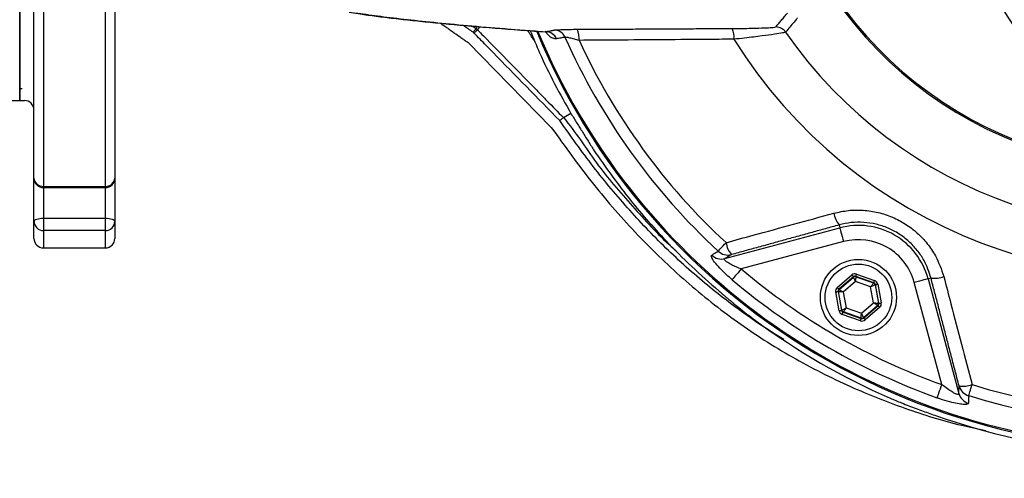
# Model space of a CAD drawing. Extents: x 0 to 9200, y 0 to 5940.
# Drawn here: x 2890 to 3097, y 1058 to 1155 of the extents above; entities that cross this region are included whole.
import ezdxf

# ---------------------------------------------------------------- set-up
doc = ezdxf.new("R2010")
doc.units = 0
doc.header["$LTSCALE"] = 5
doc.layers.get('0').update_dxf_attribs({"linetype": 'CONTINUOUS'})
doc.layers.get('DEFPOINTS').update_dxf_attribs({"linetype": 'CONTINUOUS'})
doc.styles.add('ISO', font='GENISO.SHX')
doc.dimstyles.new('GEN-ISO', dxfattribs={"dimtxt": 50, "dimasz": 50, "dimexe": 40, "dimexo": 1, "dimgap": 30, "dimtad": 0, "dimtih": 1, "dimtoh": 1, "dimdec": 1, "dimtxsty": 'ISO', "dimcen": 2, "dimclrd": 256, "dimclre": 256, "dimclrt": 2, "dimazin": 3, "dimtp": 0.1, "dimtm": 0.1, "dimtfac": 0.05, "dimtdec": 1, "dimtix": 1, "dimtmove": 0, "dimatfit": 3, "dimtolj": 1})

# ---------------------------------------------------------------- blocks, each defined once
blk = doc.blocks.new('*D17')
at = {"color": 3}
for p, q in [((2802.37, 1153.51), (2802.37, 837.32)), ((2777.37, 1086), (2777.37, 837.32)), ((2742.37, 862.32), (2707.37, 862.32)), ((2777.37, 862.32), (2802.37, 862.32)), ((2837.37, 862.32), (2872.37, 862.32))]:
    blk.add_line(p, q, dxfattribs=at)
for points in [[(2742.37, 868.15), (2742.37, 856.49), (2777.37, 862.32)], [(2837.37, 868.15), (2837.37, 856.49), (2802.37, 862.32)]]:
    blk.add_solid(points, dxfattribs=at)
at = {"layer": 'DEFPOINTS', "color": 0}
for p in [(2802.37, 1154.51), (2777.37, 1087), (2802.37, 862.32)]:
    blk.add_point(p, dxfattribs=at)
at = {"color": 2, "insert": (2900.43, 911.02), "char_height": 50, "attachment_point": 5, "style": 'ISO'}
blk.add_mtext('\\A1;25', dxfattribs=at)

msp = doc.modelspace()

# ---------------------------------------------------------------- linework, layer by layer
at = {"color": 7, "linetype": 'CONTINUOUS'}
for p, q in [((2890.37, 1275.88), (2890.37, 1137.88)), ((2890.37, 1137.88), (2890.37, 1275.88)), ((2890.37, 1140.38), (2890.37, 1273.38)), ((2890.37, 1146.88), (2890.37, 1266.88)), ((2893.37, 1121.55), (2893.37, 1158.66)), ((2910.37, 1158.66), (2910.37, 1121.55)), ((2895.37, 1157.68), (2895.37, 1119.81)), ((2908.37, 1119.81), (2908.37, 1157.68)), ((2984.51, 1150.13), (3002.08, 1132.23)), ((2893.37, 1112.45), (2893.37, 1121.55)), ((2910.37, 1121.55), (2910.37, 1112.45)), ((2895.37, 1119.81), (2908.37, 1119.81)), ((2895.37, 1119.81), (2895.37, 1119.55)), ((2895.37, 1119.55), (2895.37, 1113.12)), ((2908.37, 1119.55), (2908.37, 1119.81)), ((2908.37, 1113.12), (2908.37, 1119.55)), ((2895.37, 1113.12), (2908.37, 1113.12)), ((2895.37, 1113.12), (2895.37, 1110.53)), ((2908.37, 1110.53), (2908.37, 1113.12)), ((2893.37, 1108.88), (2893.37, 1112.45)), ((2910.37, 1112.45), (2910.37, 1108.88)), ((3038.57, 1104.62), (3062.7, 1111.09)), ((3062.54, 1111.7), (3062.7, 1111.09)), ((2908.37, 1110.53), (2895.37, 1110.53)), ((2895.37, 1110.53), (2895.37, 1106.88)), ((2908.37, 1106.88), (2908.37, 1110.53)), ((3063.48, 1108.2), (3042, 1102.44)), ((3062.17, 1098.56), (3065.23, 1101.18)), ((3065.56, 1100.8), (3062.49, 1098.18)), ((3062.56, 1098.15), (3065.57, 1100.73)), ((3065.57, 1100.73), (3065.56, 1100.8)), ((3066.05, 1100.89), (3066.06, 1100.82)), ((3069.85, 1099.55), (3066.05, 1100.89)), ((3066.06, 1100.82), (3069.8, 1099.51)), ((3066.21, 1101.36), (3070.02, 1100.02)), ((3066, 1099.78), (3063.43, 1097.58)), ((3069.19, 1098.66), (3066, 1099.78)), ((3069.81, 1095.33), (3069.19, 1098.66)), ((3069.8, 1099.51), (3069.85, 1099.55)), ((3070.18, 1099.17), (3070.12, 1099.13)), ((3070.12, 1099.13), (3070.85, 1095.23)), ((3070.92, 1095.21), (3070.18, 1099.17)), ((3070.67, 1099.26), (3071.41, 1095.3)), ((3084.12, 1078.12), (3078.36, 1099.6)), ((3081.87, 1100.54), (3081.26, 1100.38)), ((3081.26, 1100.38), (3087.72, 1076.24)), ((3062.58, 1093.65), (3061.84, 1097.61)), ((3062.4, 1097.68), (3062.33, 1097.71)), ((3062.33, 1097.71), (3063.07, 1093.74)), ((3063.12, 1093.79), (3062.4, 1097.68)), ((3062.49, 1098.18), (3062.56, 1098.15)), ((3063.43, 1097.58), (3064.05, 1094.26)), ((3067.24, 1093.13), (3069.81, 1095.33)), ((3070.68, 1094.76), (3067.67, 1092.18)), ((3067.69, 1092.11), (3070.75, 1094.74)), ((3070.75, 1094.74), (3070.68, 1094.76)), ((3070.85, 1095.23), (3070.92, 1095.21)), ((3063.07, 1093.74), (3063.12, 1093.79)), ((3067.03, 1091.55), (3063.23, 1092.89)), ((3063.45, 1093.41), (3063.39, 1093.36)), ((3063.39, 1093.36), (3067.2, 1092.02)), ((3067.18, 1092.09), (3063.45, 1093.41)), ((3064.05, 1094.26), (3067.24, 1093.13)), ((3071.08, 1094.36), (3068.01, 1091.73)), ((3067.2, 1092.02), (3067.18, 1092.09)), ((3067.67, 1092.18), (3067.69, 1092.11))]:
    msp.add_line(p, q, dxfattribs=at)
for p, q in [((2890.37, 1137.88), (2890.37, 1206.88)), ((2890.37, 1137.88), (2890.37, 1206.88)), ((2888.37, 1137.88), (2890.37, 1137.88))]:
    msp.add_line(p, q)
for points in [[(2985.67, 1152.22), (2985.78, 1152.36), (2985.88, 1152.5), (2985.97, 1152.63), (2986.06, 1152.74), (2986.13, 1152.84), (2986.19, 1152.92), (2986.23, 1152.98), (2986.26, 1153.01)], [(2986.56, 1152.75), (2986.53, 1152.72), (2986.48, 1152.67), (2986.41, 1152.6), (2986.32, 1152.52), (2986.22, 1152.42), (2986.1, 1152.3), (2985.98, 1152.18), (2985.85, 1152.06)], [(3004.63, 1134.28), (3005.49, 1134.77), (3006.19, 1135.18)], [(2893.37, 1112.45), (2893.41, 1112.58), (2893.52, 1112.71), (2893.71, 1112.83), (2893.96, 1112.93), (2894.26, 1113.01), (2894.61, 1113.07), (2894.98, 1113.11), (2895.37, 1113.12)], [(2908.37, 1113.12), (2908.76, 1113.11), (2909.14, 1113.07), (2909.48, 1113.01), (2909.79, 1112.93), (2910.04, 1112.83), (2910.22, 1112.71), (2910.33, 1112.58), (2910.37, 1112.45)], [(3062.7, 1111.09), (3062.72, 1111.01), (3062.77, 1110.83), (3062.85, 1110.55), (3062.94, 1110.19), (3063.06, 1109.76), (3063.19, 1109.27), (3063.33, 1108.74), (3063.48, 1108.2)], [(3037.14, 1106.19), (3037.22, 1106.27), (3037.34, 1106.4), (3037.51, 1106.58), (3037.71, 1106.8), (3037.94, 1107.05), (3038.21, 1107.34), (3038.5, 1107.65), (3038.8, 1107.97)], [(3042, 1102.44), (3041.66, 1102.04), (3041.33, 1101.66), (3041.03, 1101.3), (3040.75, 1100.97), (3040.51, 1100.69), (3040.32, 1100.46), (3040.18, 1100.29), (3040.09, 1100.19)], [(3065.23, 1101.18), (3065.29, 1101.11), (3065.35, 1101.04), (3065.41, 1100.97), (3065.46, 1100.91), (3065.5, 1100.87), (3065.53, 1100.83), (3065.55, 1100.81), (3065.56, 1100.8)], [(3066, 1099.78), (3065.92, 1099.97), (3065.84, 1100.14), (3065.76, 1100.3), (3065.7, 1100.45), (3065.64, 1100.56), (3065.6, 1100.65), (3065.58, 1100.71), (3065.57, 1100.73)], [(3066.06, 1100.82), (3066.06, 1100.8), (3066.06, 1100.74), (3066.05, 1100.64), (3066.04, 1100.51), (3066.03, 1100.35), (3066.02, 1100.18), (3066.01, 1099.98), (3066, 1099.78)], [(3066.05, 1100.89), (3066.05, 1100.9), (3066.06, 1100.93), (3066.08, 1100.97), (3066.1, 1101.03), (3066.12, 1101.1), (3066.15, 1101.18), (3066.18, 1101.27), (3066.21, 1101.36)], [(3069.19, 1098.66), (3069.31, 1098.82), (3069.42, 1098.98), (3069.52, 1099.12), (3069.62, 1099.25), (3069.69, 1099.36), (3069.75, 1099.44), (3069.78, 1099.49), (3069.8, 1099.51)], [(3070.12, 1099.13), (3070.1, 1099.12), (3070.05, 1099.09), (3069.96, 1099.04), (3069.84, 1098.99), (3069.7, 1098.92), (3069.54, 1098.84), (3069.37, 1098.75), (3069.19, 1098.66)], [(3069.85, 1099.55), (3069.85, 1099.56), (3069.86, 1099.59), (3069.88, 1099.63), (3069.9, 1099.69), (3069.93, 1099.76), (3069.95, 1099.84), (3069.98, 1099.93), (3070.02, 1100.02)], [(3070.18, 1099.17), (3070.19, 1099.17), (3070.22, 1099.18), (3070.26, 1099.19), (3070.32, 1099.2), (3070.4, 1099.21), (3070.48, 1099.23), (3070.57, 1099.25), (3070.67, 1099.26)], [(3081.26, 1100.38), (3081.17, 1100.36), (3080.99, 1100.31), (3080.72, 1100.23), (3080.36, 1100.14), (3079.92, 1100.02), (3079.44, 1099.89), (3078.91, 1099.75), (3078.36, 1099.6)], [(3061.84, 1097.61), (3061.93, 1097.63), (3062.02, 1097.65), (3062.11, 1097.66), (3062.18, 1097.68), (3062.24, 1097.69), (3062.29, 1097.7), (3062.32, 1097.7), (3062.33, 1097.71)], [(3062.17, 1098.56), (3062.23, 1098.48), (3062.29, 1098.41), (3062.35, 1098.35), (3062.4, 1098.29), (3062.44, 1098.24), (3062.47, 1098.21), (3062.49, 1098.19), (3062.49, 1098.18)], [(3063.43, 1097.58), (3063.23, 1097.6), (3063.04, 1097.62), (3062.86, 1097.64), (3062.71, 1097.65), (3062.58, 1097.66), (3062.48, 1097.67), (3062.42, 1097.68), (3062.4, 1097.68)], [(3062.56, 1098.15), (3062.58, 1098.14), (3062.63, 1098.11), (3062.71, 1098.05), (3062.82, 1097.98), (3062.95, 1097.9), (3063.1, 1097.8), (3063.26, 1097.69), (3063.43, 1097.58)], [(3070.68, 1094.76), (3070.66, 1094.77), (3070.61, 1094.81), (3070.53, 1094.86), (3070.42, 1094.93), (3070.29, 1095.02), (3070.14, 1095.12), (3069.98, 1095.22), (3069.81, 1095.33)], [(3069.81, 1095.33), (3070.01, 1095.31), (3070.21, 1095.29), (3070.38, 1095.28), (3070.54, 1095.26), (3070.67, 1095.25), (3070.77, 1095.24), (3070.83, 1095.23), (3070.85, 1095.23)], [(3070.75, 1094.74), (3070.76, 1094.73), (3070.78, 1094.71), (3070.81, 1094.67), (3070.85, 1094.62), (3070.9, 1094.57), (3070.95, 1094.5), (3071.01, 1094.43), (3071.08, 1094.36)], [(3070.92, 1095.21), (3070.93, 1095.21), (3070.96, 1095.22), (3071, 1095.22), (3071.06, 1095.24), (3071.14, 1095.25), (3071.22, 1095.27), (3071.31, 1095.28), (3071.41, 1095.3)], [(3062.58, 1093.65), (3062.67, 1093.67), (3062.76, 1093.69), (3062.85, 1093.7), (3062.92, 1093.72), (3062.98, 1093.73), (3063.03, 1093.74), (3063.06, 1093.74), (3063.07, 1093.74)], [(3063.12, 1093.79), (3063.14, 1093.8), (3063.2, 1093.83), (3063.29, 1093.87), (3063.4, 1093.93), (3063.54, 1094), (3063.7, 1094.08), (3063.87, 1094.17), (3064.05, 1094.26)], [(3063.23, 1092.89), (3063.26, 1092.98), (3063.29, 1093.07), (3063.32, 1093.15), (3063.34, 1093.22), (3063.37, 1093.28), (3063.38, 1093.32), (3063.39, 1093.35), (3063.39, 1093.36)], [(3064.05, 1094.26), (3063.94, 1094.09), (3063.82, 1093.94), (3063.72, 1093.79), (3063.63, 1093.66), (3063.55, 1093.56), (3063.5, 1093.48), (3063.46, 1093.43), (3063.45, 1093.41)], [(3067.18, 1092.09), (3067.18, 1092.12), (3067.19, 1092.18), (3067.19, 1092.27), (3067.2, 1092.4), (3067.21, 1092.56), (3067.22, 1092.74), (3067.23, 1092.93), (3067.24, 1093.13)], [(3067.24, 1093.13), (3067.33, 1092.95), (3067.41, 1092.77), (3067.48, 1092.61), (3067.55, 1092.47), (3067.6, 1092.35), (3067.64, 1092.26), (3067.67, 1092.21), (3067.67, 1092.18)], [(3067.03, 1091.55), (3067.06, 1091.64), (3067.09, 1091.73), (3067.12, 1091.81), (3067.15, 1091.88), (3067.17, 1091.94), (3067.18, 1091.98), (3067.19, 1092.01), (3067.2, 1092.02)], [(3067.69, 1092.11), (3067.7, 1092.11), (3067.71, 1092.08), (3067.74, 1092.05), (3067.79, 1092), (3067.83, 1091.94), (3067.89, 1091.88), (3067.95, 1091.81), (3068.01, 1091.73)], [(3084.12, 1078.12), (3083.94, 1077.63), (3083.77, 1077.16), (3083.61, 1076.71), (3083.46, 1076.31), (3083.34, 1075.96), (3083.24, 1075.68), (3083.16, 1075.47), (3083.12, 1075.34)], [(3089.79, 1075.79), (3089.82, 1075.9), (3089.87, 1076.07), (3089.95, 1076.3), (3090.03, 1076.59), (3090.14, 1076.92), (3090.25, 1077.29), (3090.38, 1077.69), (3090.51, 1078.12)]]:
    msp.add_lwpolyline(points, dxfattribs=at)
for radius in [8, 7]:
    msp.add_circle((3066.62, 1096.46), radius, dxfattribs=at)
for centre, radius, start, end in [((3130.37, 1206.88), 105.99, 211.968, 148.032), ((3130.37, 1206.88), 96.09, 214.6381, 145.3619), ((3130.37, 1206.88), 142.21, 202.5331, 358.9452), ((3130.37, 1206.88), 83.53, 191.8043, 350.8831), ((3130.37, 1206.88), 83.23, 191.8043, 350.8831), ((3130.37, 1206.88), 137.22, 252.7971, 347.2029), ((3130.37, 1206.88), 134.79, 252.7971, 347.2029), ((3002.68, 1150.22), 2.48, 23.2725, 89.3713), ((3003.74, 1151.01), 4.21, 353.4455, 25.8738), ((3036.14, 1151.22), 4.34, 353.8687, 24.5728), ((3049.26, 1150.84), 2.5, 34.6659, 89.9348), ((3130.37, 1206.88), 141.97, 202.5752, 263.5984), ((3000.89, 1149.86), 2.48, 23.1145, 89.3699), ((3130.37, 1206.88), 137.22, 203.9392, 227.2029), ((3130.37, 1206.88), 134.79, 204.7085, 227.2029), ((2891.37, 1135.88), 2, 0, 90), ((2895.37, 1121.55), 2, 180, 270), ((2895.25, 1121.69), 1.88, 184.2309, 273.6821), ((2908.37, 1121.55), 2, 270, 0), ((2908.49, 1121.69), 1.88, 266.3179, 355.7691), ((3067.02, 1115.15), 5.65, 189.8486, 217.53), ((2895.34, 1112.49), 1.96, 181.0856, 271.0452), ((2908.41, 1112.49), 1.96, 268.9548, 358.9144), ((3066.62, 1096.46), 15.15, 15, 105), ((2895.37, 1108.88), 2, 180, 270), ((2908.37, 1108.88), 2, 270, 0), ((3044.13, 1108.86), 5.41, 189.4586, 218.9638), ((3066.62, 1096.46), 12.15, 15, 105), ((3037.83, 1107.51), 2.98, 226.3296, 284.2518), ((3039.19, 1108.35), 2.98, 226.5046, 284.2518), ((3130.37, 1206.88), 136.81, 229.7614, 250.2386), ((3065.89, 1100.35), 0.5, 70.5935, 130.5738), ((3082.61, 1106.14), 5.65, 262.4697, 290.1519), ((3130.37, 1206.88), 139.76, 229.7614, 250.2386), ((3069.63, 1099.03), 0.5, 10.5956, 70.5723), ((3062.89, 1097.77), 0.5, 130.5927, 190.5736), ((3070.36, 1095.14), 0.5, 310.5956, 10.5721), ((3063.61, 1093.88), 0.5, 190.597, 250.5704), ((3130.37, 1206.88), 143.44, 233.4628, 246.5372), ((3130.37, 1206.88), 143.44, 233.4628, 246.5372), ((3067.35, 1092.56), 0.5, 250.5949, 310.5737), ((3088.61, 1083.18), 5.41, 261.0366, 290.5413), ((3090.59, 1077.05), 2.98, 195.7486, 253.6704), ((3090.63, 1078.65), 2.98, 195.748, 253.4958), ((3130.37, 1206.88), 143.38, 250.7152, 264.3155)]:
    msp.add_arc(centre, radius, start, end, dxfattribs=at)
for centre, major_axis, ratio, start_param, end_param in [((3065.88, 1100.42), (0.184, -0.983), 0.999797, 2.618082, 3.665103), ((3065.88, 1100.42), (-0.092, 0.492), 0.999391, 5.759674, 6.806696), ((3069.68, 1099.08), (0.38, 0.325), 0.999391, 5.759674, 6.806696), ((3069.68, 1099.08), (-0.76, -0.651), 0.999797, 2.618082, 3.665103), ((3062.82, 1097.8), (0.943, -0.332), 0.999797, 2.618082, 3.665103), ((3062.82, 1097.8), (0.472, -0.166), 0.999391, 2.618082, 3.665103), ((3070.42, 1095.12), (0.472, -0.166), 0.999391, 5.759674, 6.806696), ((3070.42, 1095.12), (-0.943, 0.332), 0.999797, 2.618082, 3.665103), ((3063.56, 1093.83), (0.76, 0.651), 0.999797, 2.618082, 3.665103), ((3063.56, 1093.83), (0.38, 0.325), 0.999391, 2.618082, 3.665103), ((3067.36, 1092.49), (-0.184, 0.983), 0.999797, 2.618082, 3.665103), ((3067.36, 1092.49), (-0.092, 0.492), 0.999391, 2.618082, 3.665103)]:
    msp.add_ellipse(centre, major_axis=major_axis, ratio=ratio, start_param=start_param, end_param=end_param, dxfattribs=at)
for points, knots in [([(3181.42, 1156.3), (3180.22, 1154.62), (3177.82, 1151.25), (3173.8, 1146.83), (3169.57, 1142.96), (3165.16, 1139.65), (3160.01, 1136.56), (3154.07, 1133.93), (3148.22, 1132.28), (3142.33, 1131.37), (3136.47, 1131.19), (3129.96, 1131.95), (3123.79, 1133.66), (3118.13, 1136.13), (3113.02, 1139.26), (3108.44, 1142.9), (3103.9, 1147.42), (3099.57, 1152.92), (3095.57, 1159.44), (3092.57, 1165.72), (3090.33, 1171.54), (3089.27, 1175.04), (3088.74, 1176.79)], [0, 0, 0, 0, 0.049336, 0.098659, 0.141936, 0.185305, 0.228528, 0.282206, 0.335841, 0.3685, 0.420315, 0.472149, 0.523726, 0.57534, 0.624491, 0.673824, 0.723038, 0.786162, 0.849509, 0.912688, 0.956343, 1, 1, 1, 1]), ([(3090.24, 1177.13), (3090.76, 1175.4), (3091.79, 1171.93), (3093.97, 1166.19), (3096.88, 1159.97), (3100.76, 1153.52), (3104.98, 1148.08), (3109.38, 1143.6), (3113.84, 1139.99), (3118.81, 1136.89), (3124.31, 1134.44), (3130.31, 1132.74), (3136.65, 1131.97), (3142.34, 1132.14), (3148.08, 1133.04), (3153.77, 1134.67), (3159.55, 1137.27), (3164.55, 1140.32), (3168.84, 1143.59), (3172.95, 1147.42), (3176.86, 1151.79), (3179.19, 1155.12), (3180.35, 1156.79)], [0, 0, 0, 0, 0.043991, 0.08798, 0.151494, 0.215175, 0.278631, 0.327876, 0.377237, 0.426415, 0.477815, 0.529175, 0.58064, 0.632083, 0.664499, 0.717827, 0.771201, 0.814387, 0.857723, 0.900966, 0.950476, 1, 1, 1, 1]), ([(2959.6, 1156.44), (2960.22, 1156.34), (2961.85, 1156.08), (2964.81, 1155.68), (2968.45, 1155.23), (2972.37, 1154.78), (2976.57, 1154.34), (2981.06, 1153.91), (2985.84, 1153.49), (2990.93, 1153.07), (2995.91, 1152.68), (2999.32, 1152.43), (3000.82, 1152.33)], [0, 0, 0, 0, 0.067135, 0.1756, 0.282636, 0.388805, 0.494478, 0.599922, 0.705347, 0.810877, 0.916661, 1, 1, 1, 1]), ([(2960.82, 1156.35), (2962.36, 1156.12), (2965.42, 1155.67), (2970.99, 1154.99), (2977.27, 1154.32), (2984.36, 1153.65), (2992.17, 1152.99), (2998, 1152.56), (3000.92, 1152.34)], [0, 0, 0, 0, 0.165499, 0.331061, 0.49656, 0.664352, 0.832208, 1, 1, 1, 1]), ([(3053.83, 1155.25), (3053.79, 1155.19), (3053.54, 1154.9), (3052.7, 1153.91), (3051.91, 1152.97), (3051.32, 1152.26)], [0, 0, 0, 0, 0.057951, 0.289755, 1, 1, 1, 1]), ([(2986.26, 1153.01), (2986.29, 1153.05), (2986.35, 1153.15), (2986.49, 1153.33), (2986.57, 1153.43)], [0, 0, 0, 0, 0.407363, 1, 1, 1, 1]), ([(2986.56, 1152.75), (2986.98, 1152.32), (2989.26, 1149.98), (2993.41, 1145.74), (2997.86, 1141.2), (3001.6, 1137.38), (3003.47, 1135.46), (3004.63, 1134.28)], [0, 0, 0, 0, 0.06981, 0.379393, 0.688977, 0.807589, 1, 1, 1, 1]), ([(2997.65, 1152.56), (2998.3, 1151), (2999.86, 1147.21), (3002.72, 1141.35), (3005.08, 1137.14), (3006.27, 1135.03)], [0, 0, 0, 0, 0.258726, 0.628891, 1, 1, 1, 1]), ([(3002.7, 1152.69), (3002.87, 1152.71), (3003.19, 1152.75), (3004.37, 1152.8), (3005.85, 1152.84), (3006.99, 1152.85), (3007.53, 1152.85)], [0, 0, 0, 0, 0.2507449, 0.5010702, 0.762461, 1, 1, 1, 1]), ([(3040.09, 1153.03), (3040.71, 1153.03), (3042.47, 1153.04), (3045.02, 1153.09), (3047.33, 1153.16), (3048.89, 1153.24), (3049.14, 1153.31), (3049.26, 1153.34)], [0, 0, 0, 0, 0.137951, 0.386756, 0.59982, 0.79964, 1, 1, 1, 1]), ([(3003.86, 1133.65), (2999.19, 1138.41), (2994.03, 1143.69), (2988.03, 1149.83), (2986.7, 1151.2), (2985.85, 1152.06)], [0, 0, 0, 0, 0.777139, 0.859509, 1, 1, 1, 1]), ([(3000.81, 1152.3), (3000.87, 1152.3), (3001.09, 1152.31), (3001.24, 1152.21), (3001.21, 1152.24), (3001.2, 1152.24)], [0, 0, 0, 0, 0.233511, 0.810027, 1, 1, 1, 1]), ([(3003.17, 1150.84), (3002.93, 1150.84), (3002.45, 1150.86), (3001.67, 1151.34), (3001.08, 1152.1), (3000.92, 1152.3)], [0, 0, 0, 0, 0.421511, 0.84121, 1, 1, 1, 1]), ([(3004.95, 1151.2), (3004.66, 1151.14), (3004.07, 1151.02), (3003.47, 1150.9), (3003.17, 1150.84)], [0, 0, 0, 0, 0.488211, 1, 1, 1, 1]), ([(3007.92, 1150.53), (3007.59, 1150.62), (3006.9, 1150.8), (3005.99, 1151.02), (3005.25, 1151.17), (3005.05, 1151.19), (3004.95, 1151.2)], [0, 0, 0, 0, 0.254027, 0.522501, 0.766393, 1, 1, 1, 1]), ([(3040.46, 1150.76), (3038.81, 1150.75), (3030.57, 1150.69), (3019.72, 1150.61), (3010.53, 1150.55), (3007.92, 1150.53)], [0, 0, 0, 0, 0.151853, 0.759266, 1, 1, 1, 1]), ([(3051.32, 1152.26), (3051.17, 1152.21), (3050.87, 1152.11), (3049.05, 1151.81), (3046.33, 1151.43), (3043.29, 1151.07), (3041.2, 1150.84), (3040.46, 1150.76)], [0, 0, 0, 0, 0.205873, 0.40859, 0.620985, 0.865352, 1, 1, 1, 1]), ([(3004.63, 1134.28), (3004.61, 1134.26), (3004.57, 1134.23), (3004.41, 1134.1), (3004.2, 1133.93), (3004, 1133.77), (3003.89, 1133.67), (3003.86, 1133.65), (3003.86, 1133.65)], [0, 0, 0, 0, 0.230504, 0.461, 0.691988, 0.923844, 0.989562, 1, 1, 1, 1]), ([(3004.63, 1134.28), (3004.63, 1134.28), (3007.19, 1131.29), (3011.31, 1124.53), (3019.1, 1115.66), (3024.66, 1109.48), (3027.92, 1106.6), (3028.23, 1106.32)], [0, 0, 0, 0, 0.000002, 0.321567, 0.64391, 0.965941, 1, 1, 1, 1]), ([(3002.08, 1132.23), (3004.96, 1128.21), (3010.62, 1120.29), (3020.12, 1109.46), (3030.21, 1099.73), (3041.03, 1091.16), (3052.61, 1083.73), (3064.44, 1077.71), (3076.38, 1073.03), (3085.9, 1070), (3091.66, 1068.83), (3093.37, 1068.49)], [0, 0, 0, 0, 0.129993, 0.255464, 0.37759, 0.497771, 0.617459, 0.738189, 0.845729, 0.954115, 1, 1, 1, 1]), ([(3050.93, 1087.63), (3050.47, 1087.91), (3047.54, 1089.66), (3042.3, 1093.21), (3034.6, 1099.1), (3026.59, 1106.23), (3018.42, 1114.75), (3010.78, 1123.88), (3006.17, 1130.39), (3003.86, 1133.65)], [0, 0, 0, 0, 0.024174, 0.154708, 0.285782, 0.462382, 0.639011, 0.81949, 1, 1, 1, 1]), ([(3011.1, 1127.28), (3013.41, 1123.99), (3018.07, 1117.38), (3025.09, 1109.39), (3031.53, 1102.88), (3035.36, 1099.52), (3037.28, 1097.83)], [0, 0, 0, 0, 0.305443, 0.613083, 0.806266, 1, 1, 1, 1]), ([(3038.8, 1107.97), (3040.7, 1108.5), (3048.25, 1110.57), (3055.81, 1112.63), (3061.45, 1114.18)], [0, 0, 0, 0, 0.2528, 1, 1, 1, 1]), ([(3061.45, 1114.18), (3062.47, 1114.4), (3064.5, 1114.85), (3067.66, 1114.88), (3070.77, 1114.41), (3073.77, 1113.42), (3076.54, 1111.95), (3079.03, 1110.07), (3081.14, 1107.8), (3083.21, 1104.79), (3084.05, 1102.33), (3084.56, 1100.84)], [0, 0, 0, 0, 0.105788, 0.211568, 0.317598, 0.423623, 0.528275, 0.632927, 0.736793, 0.840664, 1, 1, 1, 1]), ([(3081.87, 1100.54), (3081.45, 1101.79), (3080.76, 1103.86), (3079.03, 1106.39), (3077.26, 1108.29), (3075.18, 1109.87), (3072.86, 1111.1), (3070.35, 1111.92), (3067.73, 1112.31), (3065.09, 1112.28), (3063.39, 1111.9), (3062.54, 1111.7)], [0, 0, 0, 0, 0.1597468, 0.2635688, 0.3673798, 0.4717848, 0.5761881, 0.6820808, 0.7879832, 0.8939846, 1, 1, 1, 1]), ([(3040.09, 1100.19), (3039.69, 1100.53), (3038.9, 1101.21), (3037.7, 1102.39), (3036.56, 1103.63), (3035.81, 1104.69), (3035.64, 1105.21), (3035.75, 1105.32), (3035.78, 1105.36)], [0, 0, 0, 0, 0.158947, 0.317651, 0.52762, 0.73716, 0.919238, 1, 1, 1, 1]), ([(3035.78, 1105.36), (3035.92, 1105.44), (3036.37, 1105.72), (3036.83, 1105.99), (3037.14, 1106.19)], [0, 0, 0, 0, 0.308891, 1, 1, 1, 1]), ([(3039.93, 1105.46), (3039.67, 1105.31), (3039.22, 1105.03), (3038.77, 1104.75), (3038.57, 1104.62)], [0, 0, 0, 0, 0.556113, 1, 1, 1, 1]), ([(3042, 1102.44), (3041.36, 1102.7), (3040.33, 1103.11), (3039.24, 1103.72), (3038.76, 1104.07), (3038.52, 1104.31), (3038.45, 1104.46), (3038.47, 1104.57), (3038.53, 1104.6), (3038.57, 1104.62)], [0, 0, 0, 0, 0.361624, 0.577197, 0.70152, 0.770231, 0.881086, 0.928395, 1, 1, 1, 1]), ([(3084.56, 1100.84), (3085.06, 1098.92), (3087.05, 1091.35), (3089.03, 1083.77), (3090.51, 1078.12)], [0, 0, 0, 0, 0.252799, 1, 1, 1, 1]), ([(3040.32, 1095.26), (3040.7, 1094.95), (3042.19, 1093.73), (3043.79, 1092.52), (3044.98, 1091.63)], [0, 0, 0, 0, 0.257305, 1, 1, 1, 1]), ([(3087.72, 1076.24), (3087.72, 1076.18), (3087.71, 1076.1), (3087.56, 1076.05), (3087.4, 1076.07), (3087.04, 1076.18), (3086.48, 1076.45), (3085.54, 1077.04), (3084.72, 1077.63), (3084.23, 1078.03), (3084.12, 1078.12)], [0, 0, 0, 0, 0.11263, 0.15132, 0.26353, 0.303564, 0.468701, 0.668878, 0.92225, 1, 1, 1, 1]), ([(3087.72, 1076.24), (3087.73, 1076.48), (3087.74, 1077.01), (3087.76, 1077.54), (3087.77, 1077.84)], [0, 0, 0, 0, 0.443887, 1, 1, 1, 1]), ([(3073.26, 1075.29), (3074.06, 1074.95), (3075.38, 1074.39), (3077.22, 1073.66), (3078.23, 1073.28), (3078.74, 1073.08)], [0, 0, 0, 0, 0.437036, 0.71724, 1, 1, 1, 1]), ([(3089.75, 1074.19), (3089.69, 1074.11), (3089.58, 1073.93), (3088.71, 1073.92), (3087.43, 1074.1), (3085.72, 1074.5), (3084.22, 1074.95), (3083.32, 1075.27), (3083.12, 1075.34)], [0, 0, 0, 0, 0.172513, 0.345795, 0.52005, 0.711363, 0.934169, 1, 1, 1, 1]), ([(3089.79, 1075.79), (3089.78, 1075.56), (3089.77, 1075.02), (3089.76, 1074.49), (3089.75, 1074.19)], [0, 0, 0, 0, 0.439343, 1, 1, 1, 1]), ([(3078.74, 1073.08), (3079.23, 1072.9), (3080.6, 1072.4), (3082.08, 1071.88), (3083.02, 1071.54)], [0, 0, 0, 0, 0.359793, 1, 1, 1, 1])]:
    msp.add_open_spline(points, degree=3, knots=knots, dxfattribs=at)
for points in [[(3049.26, 1153.34), (3051.68, 1156.25)], [(2978.82, 1154.13), (2984.51, 1150.13)], [(2985.67, 1152.22), (2983.54, 1153.7)], [(2985.53, 1153.52), (2986.26, 1153.01)], [(2986.26, 1153.01), (2986.56, 1152.75)], [(2987.07, 1153.39), (2986.56, 1152.75)], [(2998.61, 1150.3), (2997.1, 1152.6)], [(3000.92, 1152.34), (3002.7, 1152.69)], [(3007.53, 1152.85), (3040.09, 1153.03)], [(2985.67, 1152.22), (2985.85, 1152.06)], [(3000.92, 1152.34), (3000.82, 1152.37)], [(2890.37, 1140.38), (2890.87, 1140.38)], [(2890.37, 1137.88), (2891.37, 1137.88)], [(3006.27, 1135.04), (3011.1, 1127.28)], [(2895.37, 1119.55), (2908.37, 1119.55)], [(3062.54, 1111.7), (3039.93, 1105.46)], [(2895.37, 1106.88), (2908.37, 1106.88)], [(3087.77, 1077.84), (3081.87, 1100.54)], [(3037.28, 1097.83), (3038.35, 1096.92)], [(3038.35, 1096.92), (3040.32, 1095.26)]]:
    msp.add_open_spline(points, degree=1, dxfattribs=at)

# ---------------------------------------------------------------- dimensions: what is measured, and where the dimension line sits
dim = msp.add_linear_dim(base=(2802.37, 862.32), p1=(2777.37, 1087), p2=(2802.37, 1154.51), dimstyle='GEN-ISO', override={"dimasz": 35, "dimexe": 25, "dimtad": 1, "dimtih": 0, "dimtoh": 0, "dimclrd": 3, "dimclre": 3, "dimadec": 2, "dimazin": 2, "dimlwd": 25, "dimlwe": 25})
dim.commit()
dim.dimension.update_dxf_attribs({"geometry": '*D17', "text_midpoint": (2900.43, 911.02), "dimtype": 160})

doc.saveas('drawing.dxf')
